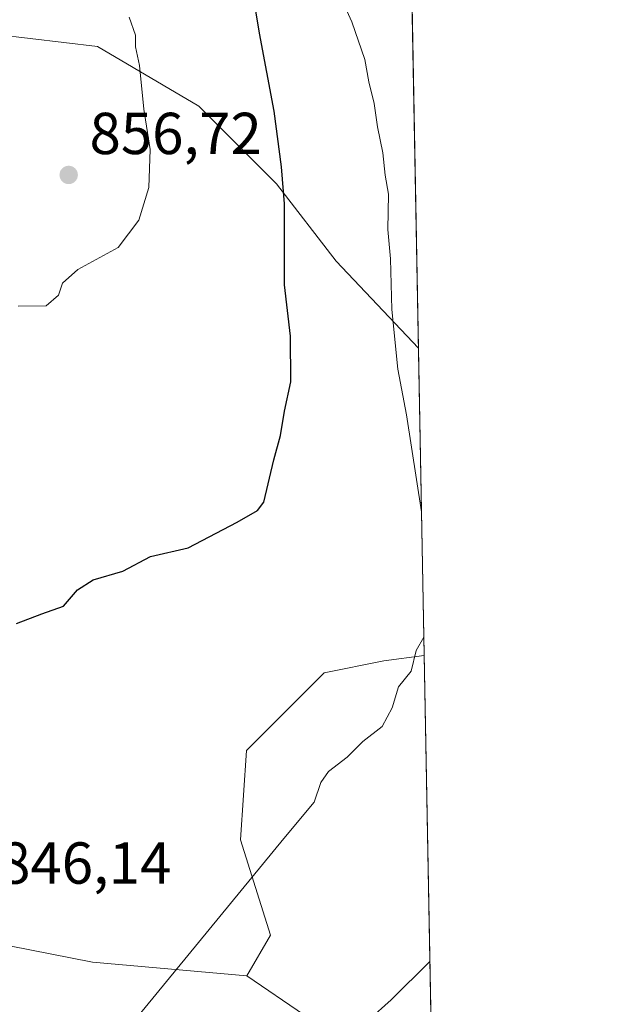
# Model space of a CAD drawing. Units: metres. Extents: x 624212 to 627679, y 4745747 to 4748123.
# Drawn here: x 627556 to 627658, y 4747540 to 4747707 of the extents above; entities that cross this region are included whole.
import ezdxf

# ---------------------------------------------------------------- set-up
doc = ezdxf.new("R2010")
doc.units = ezdxf.units.M
doc.header["$MEASUREMENT"] = 0
for name, color, linetype, lineweight in [('Arbolado forestal CxS', 92, 'Continuous', 0), ('Comarca CxS', 21, 'Continuous', 0), ('Comunidad Autónoma CxS', 142, 'Continuous', 0), ('Curva de nivel maestra', 30, 'Continuous', 30), ('Curva de nivel normal', 30, 'Continuous', 0), ('Huerta CxS', 92, 'Continuous', 0), ('Matorral CxS', 135, 'Continuous', 0), ('Municipio CxS', 4, 'Continuous', 0), ('Provincia CxS', 1, 'Continuous', 0), ('Punto de cota en terreno', 7, 'Continuous', 0), ('Rótulo de punto de cota en terreno', 7, 'Continuous', 0)]:
    doc.layers.add(name, color=color, linetype=linetype, lineweight=lineweight)
doc.styles.add('Style-Arial', font='txt')

# ---------------------------------------------------------------- blocks, each defined once
blk = doc.blocks.new('*U11')
at = {"layer": 'Arbolado forestal CxS', "color": 92, "linetype": 'Continuous', "lineweight": 0}
for points in [[(627619.8480000002, 4747867.9619, 846.4605000000012), (627623.8744000001, 4747650.933599999, 844.0329000000056), (627609.9128999999, 4747665.630899999, 847.9952000000048), (627599.8180999998, 4747678.753900001, 850.605899999995), (627586.6952999998, 4747691.8783, 853.1901000000071), (627569.5336999996, 4747701.9735, 856.326199999996), (627552.3724999997, 4747703.992699999, 859.2532000000066), (627544.2965000002, 4747706.0119, 860.4890000000015), (627529.1549000005, 4747724.1821, 863.2636000000057), (627532.1836999999, 4747750.4287, 865.4766999999993), (627536.2220999999, 4747769.608700001, 866.3775000000023), (627533.1942999996, 4747776.6757, 867.3840999999958), (627523.0992999999, 4747782.732899999, 869.184699999998), (627503.9183, 4747784.7521, 871.9079999999959), (627495.8435000004, 4747790.8093, 872.9180000000052), (627497.8629000002, 4747804.942299999, 873.546100000007), (627503.9193000002, 4747816.0459, 873.2204999999959), (627510.9863, 4747826.140699999, 872.6759000000021), (627504.9297000002, 4747837.244700001, 874.2829999999959), (627518.0531000001, 4747846.330499999, 871.911699999997), (627536.2241000002, 4747846.3303, 867.1912000000011), (627548.3384999996, 4747856.424900001, 864.2002999999969), (627575.7648999998, 4747864.392300001, 857.5602999999975), (627607.1829000004, 4747867.2459, 849.967300000004)], [(627627.1467000004, 4747474.555000001, 813.146200000003), (627516.8028999995, 4747403.644099999, 815.5475000000006), (627491.8532999996, 4747428.2435, 828.9036000000052), (627474.8354000002, 4747446.017700001, 829.9881000000024), (627474.7474999997, 4747446.1095, 829.9866999999941), (627542.4386999998, 4747475.009099999, 840.4294999999984), (627605.1337000001, 4747501.203700001, 835.654999999999), (627611.6398999998, 4747516.0307, 837.4094000000041), (627607.3552999999, 4747530.503500001, 840.5687000000034), (627604.5685000002, 4747538.036699999, 841.652700000006), (627594.8186999997, 4747544.706900001, 843.8554000000004), (627598.8059, 4747551.559699999, 844.0562999999967), (627593.7583, 4747567.7117, 845.5690999999933), (627594.7686999999, 4747582.853499999, 846.3405999999959), (627607.8920999998, 4747595.976299999, 846.5295000000042), (627617.9870999996, 4747597.995100001, 845.6852000000072), (627624.8395999996, 4747598.908700001, 844.7814999999974)]]:
    blk.add_polyline3d(points, close=True, dxfattribs=at)
blk = doc.blocks.new('5PATER')
at = {"layer": 'Huerta CxS', "linetype": 'Continuous', "lineweight": 0}
h = blk.add_hatch(color=51, dxfattribs=at)
edge = h.paths.add_edge_path()
edge.add_ellipse((0, 0), major_axis=(-0.1095731443231308, -0.1110710700762829), ratio=0.9994222409660322, start_angle=0, end_angle=360)

msp = doc.modelspace()

# ---------------------------------------------------------------- linework, layer by layer
at = {"layer": 'Arbolado forestal CxS', "color": 92, "linetype": 'Continuous', "lineweight": 0, "extrusion": (0.000207441227887023, -0.01118108475985469, 0.9999374682007521), "elevation": -52109.71230940585, "flags": 128}
msp.add_lwpolyline([(627619.6587927039, 4747582.091485078), (627623.6857962328, 4747365.049517722)], dxfattribs=at)
at = {"layer": 'Arbolado forestal CxS', "color": 92, "linetype": 'Continuous', "lineweight": 0, "extrusion": (0.004572552431321525, -0.2464625777358069, 0.9691415219358236), "elevation": -1166416.904779022, "flags": 128}
msp.add_lwpolyline([(715582.5941777058, 4589228.933708122), (715582.5941777057, 4589100.598375417)], dxfattribs=at)
at = {"layer": 'Arbolado forestal CxS', "color": 92, "linetype": 'Continuous', "lineweight": 0}
for points in [[(627548.3384999996, 4747856.424900001, 864.2002999999969), (627536.2241000002, 4747846.3303, 867.1912000000011), (627518.0531000001, 4747846.330499999, 871.911699999997), (627504.9297000002, 4747837.244700001, 874.2829999999959), (627510.9863, 4747826.140699999, 872.6759000000021), (627503.9193000002, 4747816.0459, 873.2204999999959), (627497.8629000002, 4747804.942299999, 873.546100000007), (627495.8435000004, 4747790.8093, 872.9180000000052), (627503.9183, 4747784.7521, 871.9079999999959), (627523.0992999999, 4747782.732899999, 869.184699999998), (627533.1942999996, 4747776.6757, 867.3840999999958), (627536.2220999999, 4747769.608700001, 866.3775000000023), (627532.1836999999, 4747750.4287, 865.4766999999993), (627529.1549000005, 4747724.1821, 863.2636000000057), (627544.2965000002, 4747706.0119, 860.4890000000015), (627552.3724999997, 4747703.992699999, 859.2532000000066), (627569.5336999996, 4747701.9735, 856.326199999996), (627586.6952999998, 4747691.8783, 853.1901000000071), (627599.8180999998, 4747678.753900001, 850.605899999995), (627609.9128999999, 4747665.630899999, 847.9952000000048), (627623.8744000001, 4747650.933599999, 844.0329000000056)], [(627530.9397, 4747708.578700001, 861.984500000006), (627539.1661, 4747695.7741, 860.0301999999939), (627545.7610999999, 4747685.2149, 858.5590999999986), (627548.3986999998, 4747674.6569, 857.1723000000056), (627551.0361000003, 4747650.9001, 854.4725999999937), (627554.9937000005, 4747633.7421, 852.5357999999978), (627553.6732999999, 4747617.904100001, 851.1790999999939), (627549.7159000002, 4747599.427300001, 849.532600000006), (627537.9210999999, 4747574.614700001, 847.1624000000012), (627544.7858999996, 4747558.955700001, 846.1255999999995), (627554.6185, 4747549.7465, 845.6805000000023), (627568.6875, 4747547.029300001, 845.8782000000066), (627594.8186999997, 4747544.706900001, 843.8554000000004), (627604.5685000002, 4747538.036699999, 841.652700000006)], [(627530.9397, 4747708.578700001, 861.984500000006), (627539.1661, 4747695.7741, 860.0301999999939), (627545.7610999999, 4747685.2149, 858.5590999999986), (627548.3986999998, 4747674.6569, 857.1723000000056), (627551.0361000003, 4747650.9001, 854.4725999999937), (627554.9937000005, 4747633.7421, 852.5357999999978), (627553.6732999999, 4747617.904100001, 851.1790999999939), (627549.7159000002, 4747599.427300001, 849.532600000006), (627537.9210999999, 4747574.614700001, 847.1624000000012), (627544.7858999996, 4747558.955700001, 846.1255999999995), (627554.6185, 4747549.7465, 845.6805000000023), (627568.6875, 4747547.029300001, 845.8782000000066), (627594.8186999997, 4747544.706900001, 843.8554000000004)], [(627624.8395999996, 4747598.908700001, 844.7814999999974), (627617.9870999996, 4747597.995100001, 845.6852000000072), (627607.8920999998, 4747595.976299999, 846.5295000000042), (627594.7686999999, 4747582.853499999, 846.3405999999959), (627593.7583, 4747567.7117, 845.5690999999933), (627598.8059, 4747551.559699999, 844.0562999999967), (627594.8186999997, 4747544.706900001, 843.8554000000004)], [(627594.8186999997, 4747544.706900001, 843.8554000000004), (627604.5685000002, 4747538.036699999, 841.652700000006), (627607.3552999999, 4747530.503500001, 840.5687000000034), (627611.6398999998, 4747516.0307, 837.4094000000041), (627605.1337000001, 4747501.203700001, 835.654999999999), (627542.4386999998, 4747475.009099999, 840.4294999999984), (627474.7474999997, 4747446.1095, 829.9866999999941), (627474.8354000002, 4747446.017700001, 829.9881000000024)], [(627594.8186999997, 4747544.706900001, 843.8554000000004), (627604.5685000002, 4747538.036699999, 841.652700000006), (627607.3552999999, 4747530.503500001, 840.5687000000034), (627611.6398999998, 4747516.0307, 837.4094000000041), (627605.1337000001, 4747501.203700001, 835.654999999999), (627542.4386999998, 4747475.009099999, 840.4294999999984), (627474.7474999997, 4747446.1095, 829.9866999999941), (627474.8354000002, 4747446.017700001, 829.9881000000024)]]:
    msp.add_polyline3d(points, dxfattribs=at)
at = {"layer": 'Comarca CxS', "color": 21, "linetype": 'Continuous', "lineweight": 0, "flags": 128}
msp.add_lwpolyline([(627615.1200009721, 4748122.799982493), (627658.0400009698, 4745809.399982516), (626020.7809000006, 4745779.414499999), (625939.8607000007, 4745777.9325), (624253.6300009444, 4745747.049982513), (624211.8400009454, 4748060.439982492), (624973.2614000012, 4748074.392), (625036.9680999991, 4748075.5593), (627253.5917468262, 4748116.175519641), (627287.8180000001, 4748096.771000001), (627322.9500000002, 4748078.245999998), (627347.6109999998, 4748063.390000001), (627363.1939999998, 4748084.709000002), (627377.4060000008, 4748105.313), (627387.8901963423, 4748118.636337241)], close=True, dxfattribs=at)
at = {"layer": 'Comunidad Autónoma CxS', "color": 142, "linetype": 'Continuous', "lineweight": 0, "flags": 128}
msp.add_lwpolyline([(625939.8607000007, 4745777.9325), (624253.6300009444, 4745747.049982513), (624211.8400009454, 4748060.439982492), (624973.2614000012, 4748074.392), (625036.9680999991, 4748075.5593), (627253.5917468262, 4748116.175519641), (627387.8901963423, 4748118.636337241), (627615.1200009721, 4748122.799982493), (627658.0400009698, 4745809.399982516), (626020.7809000006, 4745779.414499999)], close=True, dxfattribs=at)
at = {"layer": 'Curva de nivel maestra', "color": 30, "linetype": 'Continuous', "lineweight": 30, "elevation": 850, "flags": 128}
msp.add_lwpolyline([(627555.7999999998, 4747604.350099999), (627560.1299999999, 4747605.970100001), (627563.7999999998, 4747607.2401), (627566.1299999999, 4747610.020099999), (627568.7999999998, 4747611.710100001), (627573.7999999998, 4747613.200099999), (627578.4900000002, 4747615.640100001), (627584.9000000004, 4747617.1501), (627593.1600000003, 4747621.470100001), (627596.6299999999, 4747623.4301), (627597.6699999999, 4747624.840100001), (627599.3899999997, 4747632.0001), (627600.4900000002, 4747636.130100001), (627601.2199999997, 4747640.2501), (627602.2400000002, 4747645.2501), (627602.2300000006, 4747652.9301), (627601.2199999997, 4747661.670100001), (627601.2000000002, 4747675.340100001), (627600.6600000003, 4747681.610099999), (627599.4400000004, 4747691.0101), (627596.9600000001, 4747704.2501), (627595.8099999997, 4747711.140100001)], dxfattribs=at)
at = {"layer": 'Curva de nivel normal', "color": 30, "linetype": 'Continuous', "lineweight": 0, "flags": 128}
for points, elevation in [([(627624.3891000003, 4747623.195499999), (627621.8300000001, 4747639.619999999), (627620.3700000001, 4747647.369999999), (627619.3399999999, 4747657.470000001), (627619.1100000005, 4747666.07), (627618.7000000002, 4747671), (627618.8099999997, 4747676.960000001), (627618.2100000001, 4747680.180000001), (627617.8600000005, 4747684), (627616.9400000004, 4747688.4), (627616.3899999997, 4747692.32), (627615.4699999997, 4747696), (627614.7999999998, 4747699.800000001), (627612.5800000001, 4747706.130000001), (627610.8600000005, 4747710.039999999)], 845), ([(627574.9199999999, 4747706.92), (627575.9500000002, 4747703.92), (627575.9600000001, 4747701.92), (627576.6600000003, 4747698.76), (627577.3600000005, 4747691.380000001), (627578.4600000001, 4747684.529999999), (627578.2000000002, 4747678.109999999), (627576.5199999996, 4747672.57), (627573.0099999999, 4747667.939999999), (627566.1900000004, 4747664.24), (627563.6399999997, 4747661.92), (627562.9100000003, 4747659.92), (627560.8399999999, 4747658.08), (627556.1299999999, 4747658.039999999)], 855), ([(627568.5999999996, 4747528.359999999), (627601.0999999996, 4747567.92), (627606.2100000001, 4747574.09), (627607.3300000001, 4747577.430000001), (627608.6500000004, 4747579.26), (627611.7999999998, 4747581.689999999), (627614.4600000001, 4747584.380000001), (627617.7000000002, 4747586.869999999), (627619.4000000004, 4747590.050000001), (627620.5, 4747593.59), (627622.6399999997, 4747596.25), (627623.4800000006, 4747599.75), (627624.7817000002, 4747602.031300001)], 845), ([(627615.4699999997, 4747537.25), (627619.25, 4747540.609999999), (627625.8009000003, 4747547.097200001)], 840)]:
    msp.add_lwpolyline(points, dxfattribs=dict(at, elevation=elevation))
at = {"layer": 'Matorral CxS', "color": 135, "linetype": 'Continuous', "lineweight": 0, "extrusion": (-0.0002668405930225818, 0.01438285173055566, 0.9998965258326458), "elevation": 68961.2294825231, "flags": 128}
msp.add_lwpolyline([(627624.0772962805, 4747150.112741124), (627625.0426960232, 4747098.082559198)], dxfattribs=at)
at = {"layer": 'Matorral CxS', "color": 135, "linetype": 'Continuous', "lineweight": 0}
for points in [[(627548.3384999996, 4747856.424900001, 864.2002999999969), (627536.2241000002, 4747846.3303, 867.1912000000011), (627518.0531000001, 4747846.330499999, 871.911699999997), (627504.9297000002, 4747837.244700001, 874.2829999999959), (627510.9863, 4747826.140699999, 872.6759000000021), (627503.9193000002, 4747816.0459, 873.2204999999959), (627497.8629000002, 4747804.942299999, 873.546100000007), (627495.8435000004, 4747790.8093, 872.9180000000052), (627503.9183, 4747784.7521, 871.9079999999959), (627523.0992999999, 4747782.732899999, 869.184699999998), (627533.1942999996, 4747776.6757, 867.3840999999958), (627536.2220999999, 4747769.608700001, 866.3775000000023), (627532.1836999999, 4747750.4287, 865.4766999999993), (627529.1549000005, 4747724.1821, 863.2636000000057), (627544.2965000002, 4747706.0119, 860.4890000000015), (627552.3724999997, 4747703.992699999, 859.2532000000066), (627569.5336999996, 4747701.9735, 856.326199999996), (627586.6952999998, 4747691.8783, 853.1901000000071), (627599.8180999998, 4747678.753900001, 850.605899999995), (627609.9128999999, 4747665.630899999, 847.9952000000048), (627623.8744000001, 4747650.933599999, 844.0329000000056)], [(627530.9397, 4747708.578700001, 861.984500000006), (627539.1661, 4747695.7741, 860.0301999999939), (627545.7610999999, 4747685.2149, 858.5590999999986), (627548.3986999998, 4747674.6569, 857.1723000000056), (627551.0361000003, 4747650.9001, 854.4725999999937), (627554.9937000005, 4747633.7421, 852.5357999999978), (627553.6732999999, 4747617.904100001, 851.1790999999939), (627549.7159000002, 4747599.427300001, 849.532600000006), (627537.9210999999, 4747574.614700001, 847.1624000000012), (627544.7858999996, 4747558.955700001, 846.1255999999995), (627554.6185, 4747549.7465, 845.6805000000023), (627568.6875, 4747547.029300001, 845.8782000000066), (627594.8186999997, 4747544.706900001, 843.8554000000004)], [(627552.3724999997, 4747703.992699999, 859.2532000000066), (627569.5336999996, 4747701.9735, 856.326199999996), (627586.6952999998, 4747691.8783, 853.1901000000071), (627599.8180999998, 4747678.753900001, 850.605899999995), (627609.9128999999, 4747665.630899999, 847.9952000000048), (627623.8744000001, 4747650.933599999, 844.0329000000056), (627624.8395999996, 4747598.908700001, 844.7814999999974), (627617.9870999996, 4747597.995100001, 845.6852000000072), (627607.8920999998, 4747595.976299999, 846.5295000000042), (627594.7686999999, 4747582.853499999, 846.3405999999959), (627593.7583, 4747567.7117, 845.5690999999933), (627598.8059, 4747551.559699999, 844.0562999999967), (627594.8186999997, 4747544.706900001, 843.8554000000004), (627568.6875, 4747547.029300001, 845.8782000000066), (627554.6185, 4747549.7465, 845.6805000000023)], [(627624.8395999996, 4747598.908700001, 844.7814999999974), (627617.9870999996, 4747597.995100001, 845.6852000000072), (627607.8920999998, 4747595.976299999, 846.5295000000042), (627594.7686999999, 4747582.853499999, 846.3405999999959), (627593.7583, 4747567.7117, 845.5690999999933), (627598.8059, 4747551.559699999, 844.0562999999967), (627594.8186999997, 4747544.706900001, 843.8554000000004)]]:
    msp.add_polyline3d(points, dxfattribs=at)
at = {"layer": 'Municipio CxS', "color": 4, "linetype": 'Continuous', "lineweight": 0, "flags": 128}
msp.add_lwpolyline([(627615.1200009721, 4748122.799982493), (627658.0400009698, 4745809.399982516), (626020.7809000006, 4745779.414499999), (625939.8607000007, 4745777.9325), (624253.6300009444, 4745747.049982513), (624211.8400009454, 4748060.439982492), (624973.2614000012, 4748074.392), (625036.9680999991, 4748075.5593), (627253.5917468262, 4748116.175519641), (627287.8180000001, 4748096.771000001), (627322.9500000002, 4748078.245999998), (627347.6109999998, 4748063.390000001), (627363.1939999998, 4748084.709000002), (627377.4060000008, 4748105.313), (627387.8901963423, 4748118.636337241)], close=True, dxfattribs=at)
at = {"layer": 'Provincia CxS', "color": 1, "linetype": 'Continuous', "lineweight": 0, "flags": 128}
msp.add_lwpolyline([(625939.8607000007, 4745777.9325), (624253.6300009444, 4745747.049982513), (624211.8400009454, 4748060.439982492), (624973.2614000012, 4748074.392), (625036.9680999991, 4748075.5593), (627253.5917468262, 4748116.175519641), (627387.8901963423, 4748118.636337241), (627615.1200009721, 4748122.799982493), (627658.0400009698, 4745809.399982516), (626020.7809000006, 4745779.414499999)], close=True, dxfattribs=at)

# ---------------------------------------------------------------- block references
at = {"layer": 'Arbolado forestal CxS', "color": 92, "linetype": 'Continuous', "lineweight": 0}
msp.add_blockref('*U11', (0, 0), dxfattribs=at)
at = {"layer": 'Punto de cota en terreno', "color": 7, "linetype": 'Continuous', "lineweight": 0, "xscale": 10, "yscale": 10, "zscale": 10}
msp.add_blockref('5PATER', (627564.6600000003, 4747680.24, 856.7200000000012), dxfattribs=at)

# ---------------------------------------------------------------- texts
at = {"layer": 'Rótulo de punto de cota en terreno', "color": 7, "linetype": 'Continuous', "lineweight": 0, "style": 'Style-Arial'}
for s, p in [('856,72', (627568.1878000004, 4747683.7678)), ('846,14', (627552.8877999998, 4747560.287799999))]:
    msp.add_text(s, height=7.000000000000002, dxfattribs=at).set_placement(p)

doc.saveas('drawing.dxf')
